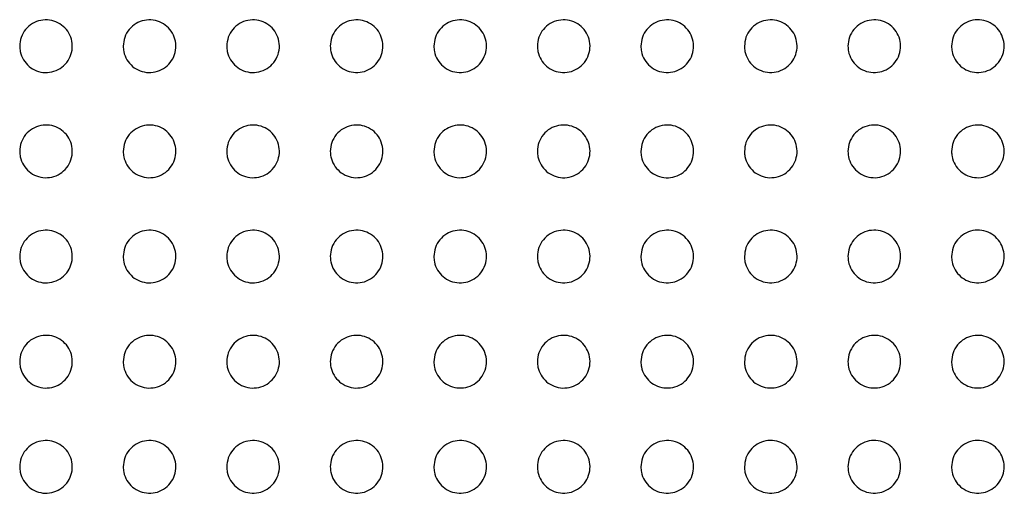
# Paper-space layout '_Back' of a CAD drawing. Units: millimetres. Extents: x -446 to 282, y -328 to 864.
# Drawn here: x -42 to 14, y 199 to 226 of the extents above; entities that cross this region are included whole.
import ezdxf

# ---------------------------------------------------------------- set-up
doc = ezdxf.new("R2010")
doc.units = ezdxf.units.MM

psp = doc.layouts.new('_Back')

# ---------------------------------------------------------------- linework, layer by layer
at = {"color": 7, "linetype": 'Continuous', "lineweight": 25}
for points, knots in [([(-42.332, 224.419), (-42.315, 224.59), (-42.28, 224.933), (-42.014, 225.387), (-41.622, 225.729), (-41.138, 225.917), (-40.625, 225.933), (-40.14, 225.781), (-39.734, 225.481), (-39.447, 225.064), (-39.311, 224.573), (-39.345, 224.059), (-39.551, 223.582), (-39.907, 223.2), (-40.369, 222.961), (-40.88, 222.891), (-41.379, 222.992), (-41.815, 223.249), (-42.14, 223.633), (-42.309, 224.045), (-42.325, 224.315), (-42.332, 224.419)], [0, 0, 0, 0, 0.055036, 0.110077, 0.164913, 0.219003, 0.272181, 0.324682, 0.377022, 0.429772, 0.483342, 0.537804, 0.592848, 0.647874, 0.702268, 0.755711, 0.80833, 0.86062, 0.913194, 0.966526, 1, 1, 1, 1]), ([(-36.432, 224.419), (-36.415, 224.59), (-36.38, 224.933), (-36.113, 225.388), (-35.721, 225.729), (-35.236, 225.917), (-34.722, 225.933), (-34.238, 225.78), (-33.832, 225.479), (-33.546, 225.063), (-33.411, 224.572), (-33.445, 224.058), (-33.652, 223.581), (-34.008, 223.199), (-34.471, 222.96), (-34.982, 222.891), (-35.481, 222.993), (-35.916, 223.25), (-36.241, 223.634), (-36.409, 224.046), (-36.425, 224.315), (-36.432, 224.419)], [0, 0, 0, 0, 0.0550875, 0.110178, 0.1651013, 0.2192879, 0.2725279, 0.325031, 0.3773144, 0.4299762, 0.4834605, 0.537878, 0.5929367, 0.6480343, 0.7025256, 0.7560454, 0.8086891, 0.8609415, 0.9134331, 0.9666725, 1, 1, 1, 1]), ([(-30.532, 224.419), (-30.515, 224.59), (-30.48, 224.934), (-30.213, 225.388), (-29.82, 225.73), (-29.334, 225.918), (-28.82, 225.932), (-28.335, 225.779), (-27.93, 225.477), (-27.645, 225.061), (-27.511, 224.571), (-27.546, 224.058), (-27.752, 223.581), (-28.109, 223.199), (-28.572, 222.96), (-29.084, 222.891), (-29.583, 222.994), (-30.018, 223.252), (-30.342, 223.636), (-30.509, 224.047), (-30.525, 224.316), (-30.532, 224.419)], [0, 0, 0, 0, 0.055136, 0.110274, 0.16528, 0.219561, 0.272863, 0.325369, 0.377599, 0.430175, 0.483576, 0.537948, 0.593021, 0.648187, 0.702773, 0.756369, 0.809037, 0.861253, 0.913665, 0.966815, 1, 1, 1, 1]), ([(-24.632, 224.419), (-24.615, 224.59), (-24.58, 224.934), (-24.312, 225.389), (-23.919, 225.731), (-23.433, 225.918), (-22.918, 225.932), (-22.433, 225.778), (-22.029, 225.476), (-21.745, 225.059), (-21.611, 224.569), (-21.646, 224.057), (-21.852, 223.58), (-22.209, 223.198), (-22.673, 222.959), (-23.186, 222.891), (-23.685, 222.995), (-24.12, 223.253), (-24.443, 223.638), (-24.609, 224.048), (-24.625, 224.316), (-24.632, 224.419)], [0, 0, 0, 0, 0.055182, 0.110364, 0.165453, 0.219827, 0.273192, 0.325703, 0.377882, 0.430373, 0.483691, 0.538016, 0.5931, 0.648334, 0.703013, 0.756686, 0.80938, 0.861563, 0.913897, 0.966957, 1, 1, 1, 1]), ([(-18.732, 224.419), (-18.714, 224.591), (-18.68, 224.934), (-18.412, 225.389), (-18.018, 225.731), (-17.531, 225.918), (-17.016, 225.932), (-16.531, 225.777), (-16.128, 225.474), (-15.844, 225.058), (-15.711, 224.568), (-15.746, 224.056), (-15.953, 223.58), (-16.31, 223.198), (-16.775, 222.959), (-17.288, 222.891), (-17.788, 222.995), (-18.222, 223.255), (-18.544, 223.64), (-18.709, 224.05), (-18.726, 224.316), (-18.732, 224.419)], [0, 0, 0, 0, 0.055226, 0.110451, 0.165621, 0.220092, 0.273522, 0.326043, 0.378171, 0.430576, 0.483808, 0.538083, 0.593175, 0.648477, 0.703252, 0.757006, 0.809729, 0.861878, 0.914133, 0.967102, 1, 1, 1, 1]), ([(-12.832, 224.419), (-12.814, 224.591), (-12.78, 224.935), (-12.512, 225.39), (-12.118, 225.732), (-11.63, 225.919), (-11.114, 225.932), (-10.629, 225.775), (-10.226, 225.472), (-9.943, 225.056), (-9.811, 224.567), (-9.846, 224.055), (-10.053, 223.579), (-10.411, 223.197), (-10.876, 222.959), (-11.39, 222.891), (-11.89, 222.996), (-12.323, 223.257), (-12.645, 223.641), (-12.809, 224.051), (-12.826, 224.317), (-12.832, 224.419)], [0, 0, 0, 0, 0.055269, 0.110535, 0.165788, 0.220361, 0.273865, 0.326399, 0.378478, 0.430793, 0.483932, 0.538149, 0.593247, 0.648618, 0.703495, 0.757337, 0.810094, 0.862211, 0.914385, 0.967257, 1, 1, 1, 1]), ([(-6.932, 224.419), (-6.914, 224.591), (-6.88, 224.935), (-6.611, 225.39), (-6.217, 225.732), (-5.728, 225.919), (-5.212, 225.931), (-4.727, 225.774), (-4.324, 225.471), (-4.042, 225.054), (-3.911, 224.566), (-3.947, 224.055), (-4.153, 223.578), (-4.511, 223.196), (-4.977, 222.958), (-5.492, 222.891), (-5.992, 222.997), (-6.425, 223.258), (-6.747, 223.643), (-6.91, 224.052), (-6.926, 224.317), (-6.932, 224.419)], [0, 0, 0, 0, 0.055311, 0.110617, 0.165958, 0.220643, 0.274232, 0.326786, 0.378815, 0.431033, 0.484067, 0.538218, 0.593317, 0.64876, 0.70375, 0.75769, 0.810488, 0.862574, 0.91466, 0.967427, 1, 1, 1, 1]), ([(-1.032, 224.419), (-1.014, 224.591), (-0.98, 224.936), (-0.711, 225.391), (-0.316, 225.733), (0.173, 225.92), (0.691, 225.931), (1.176, 225.773), (1.578, 225.469), (1.858, 225.052), (1.989, 224.564), (1.953, 224.054), (1.746, 223.578), (1.388, 223.196), (0.921, 222.957), (0.406, 222.891), (-0.095, 222.998), (-0.528, 223.26), (-0.848, 223.646), (-1.01, 224.054), (-1.026, 224.318), (-1.032, 224.419)], [0, 0, 0, 0, 0.055353, 0.110698, 0.166135, 0.220947, 0.274635, 0.327217, 0.379194, 0.431303, 0.484219, 0.53829, 0.593387, 0.648908, 0.704024, 0.758078, 0.810926, 0.862981, 0.914972, 0.96762, 1, 1, 1, 1]), ([(4.868, 224.419), (4.886, 224.591), (4.92, 224.936), (5.189, 225.391), (5.585, 225.733), (6.075, 225.92), (6.593, 225.931), (7.079, 225.771), (7.48, 225.466), (7.759, 225.049), (7.89, 224.562), (7.853, 224.053), (7.646, 223.577), (7.287, 223.195), (6.82, 222.957), (6.303, 222.891), (5.802, 222.999), (5.37, 223.262), (5.051, 223.648), (4.89, 224.055), (4.874, 224.319), (4.868, 224.419)], [0, 0, 0, 0, 0.055395, 0.11078, 0.166322, 0.221279, 0.275085, 0.327705, 0.379626, 0.431614, 0.484393, 0.538369, 0.593456, 0.649063, 0.704322, 0.75851, 0.811421, 0.863444, 0.915329, 0.967841, 1, 1, 1, 1]), ([(10.768, 224.419), (10.786, 224.591), (10.821, 224.936), (11.09, 225.392), (11.486, 225.734), (11.977, 225.921), (12.496, 225.931), (12.982, 225.77), (13.382, 225.463), (13.661, 225.047), (13.79, 224.56), (13.752, 224.051), (13.545, 223.577), (13.187, 223.195), (12.718, 222.956), (12.201, 222.891), (11.699, 223.001), (11.267, 223.265), (10.949, 223.651), (10.79, 224.057), (10.774, 224.319), (10.768, 224.419)], [0, 0, 0, 0, 0.055438, 0.110861, 0.166521, 0.221645, 0.275592, 0.328262, 0.380125, 0.431975, 0.484594, 0.538455, 0.593524, 0.649225, 0.70465, 0.758995, 0.811984, 0.863976, 0.915742, 0.968098, 1, 1, 1, 1]), ([(-42.332, 218.429), (-42.315, 218.6), (-42.28, 218.943), (-42.013, 219.398), (-41.621, 219.739), (-41.137, 219.927), (-40.624, 219.943), (-40.14, 219.791), (-39.734, 219.491), (-39.447, 219.074), (-39.311, 218.583), (-39.345, 218.069), (-39.551, 217.591), (-39.908, 217.21), (-40.37, 216.971), (-40.88, 216.901), (-41.379, 217.002), (-41.815, 217.259), (-42.14, 217.642), (-42.309, 218.055), (-42.325, 218.325), (-42.332, 218.429)], [0, 0, 0, 0, 0.055075, 0.110155, 0.165007, 0.219076, 0.272206, 0.324657, 0.376964, 0.429713, 0.483312, 0.537823, 0.592913, 0.647965, 0.702353, 0.755757, 0.808326, 0.860573, 0.913132, 0.966483, 1, 1, 1, 1]), ([(-36.432, 218.429), (-36.415, 218.6), (-36.38, 218.944), (-36.113, 219.398), (-35.72, 219.74), (-35.235, 219.927), (-34.722, 219.943), (-34.238, 219.79), (-33.832, 219.489), (-33.546, 219.073), (-33.411, 218.582), (-33.445, 218.068), (-33.652, 217.591), (-34.008, 217.209), (-34.471, 216.97), (-34.982, 216.901), (-35.481, 217.003), (-35.916, 217.26), (-36.241, 217.644), (-36.409, 218.056), (-36.425, 218.325), (-36.432, 218.429)], [0, 0, 0, 0, 0.055121, 0.110246, 0.165182, 0.219348, 0.272544, 0.325001, 0.377257, 0.42992, 0.483432, 0.537893, 0.592994, 0.648113, 0.702596, 0.756081, 0.808678, 0.860894, 0.913373, 0.966631, 1, 1, 1, 1]), ([(-30.532, 218.429), (-30.515, 218.6), (-30.48, 218.944), (-30.213, 219.399), (-29.82, 219.74), (-29.334, 219.928), (-28.82, 219.942), (-28.335, 219.789), (-27.931, 219.488), (-27.646, 219.071), (-27.511, 218.581), (-27.546, 218.068), (-27.752, 217.59), (-28.109, 217.208), (-28.573, 216.97), (-29.084, 216.901), (-29.583, 217.004), (-30.018, 217.262), (-30.342, 217.646), (-30.509, 218.057), (-30.525, 218.325), (-30.532, 218.429)], [0, 0, 0, 0, 0.055165, 0.110332, 0.165348, 0.219608, 0.272869, 0.325335, 0.377542, 0.430121, 0.483549, 0.537961, 0.593069, 0.648253, 0.702829, 0.756392, 0.80902, 0.861204, 0.913607, 0.966775, 1, 1, 1, 1]), ([(-24.632, 218.429), (-24.615, 218.601), (-24.58, 218.944), (-24.312, 219.399), (-23.919, 219.741), (-23.433, 219.928), (-22.918, 219.942), (-22.433, 219.788), (-22.029, 219.486), (-21.745, 219.07), (-21.611, 218.58), (-21.646, 218.067), (-21.852, 217.59), (-22.21, 217.208), (-22.674, 216.969), (-23.186, 216.901), (-23.685, 217.005), (-24.12, 217.263), (-24.443, 217.648), (-24.609, 218.058), (-24.625, 218.326), (-24.632, 218.429)], [0, 0, 0, 0, 0.0552056, 0.1104118, 0.1655058, 0.2198595, 0.273187, 0.3256642, 0.3778253, 0.4303221, 0.4836653, 0.5380252, 0.5931387, 0.6483852, 0.7030539, 0.7566975, 0.8093565, 0.8615126, 0.9138406, 0.9669187, 1, 1, 1, 1]), ([(-18.732, 218.429), (-18.714, 218.601), (-18.68, 218.945), (-18.412, 219.4), (-18.018, 219.741), (-17.531, 219.928), (-17.016, 219.942), (-16.531, 219.787), (-16.128, 219.484), (-15.844, 219.068), (-15.711, 218.578), (-15.746, 218.066), (-15.953, 217.589), (-16.31, 217.207), (-16.775, 216.969), (-17.288, 216.901), (-17.788, 217.005), (-18.221, 217.265), (-18.544, 217.649), (-18.709, 218.059), (-18.725, 218.326), (-18.732, 218.429)], [0, 0, 0, 0, 0.055244, 0.110487, 0.165658, 0.220108, 0.273506, 0.325998, 0.378114, 0.430528, 0.483784, 0.538088, 0.593204, 0.648512, 0.703276, 0.757003, 0.809697, 0.861826, 0.914079, 0.967066, 1, 1, 1, 1]), ([(-12.832, 218.429), (-12.814, 218.601), (-12.78, 218.945), (-12.512, 219.4), (-12.118, 219.742), (-11.63, 219.929), (-11.114, 219.942), (-10.629, 219.786), (-10.226, 219.483), (-9.943, 219.066), (-9.811, 218.577), (-9.846, 218.065), (-10.053, 217.589), (-10.411, 217.207), (-10.876, 216.968), (-11.39, 216.901), (-11.89, 217.006), (-12.323, 217.266), (-12.645, 217.651), (-12.809, 218.061), (-12.826, 218.327), (-12.832, 218.429)], [0, 0, 0, 0, 0.0552808, 0.1105585, 0.1658084, 0.2203591, 0.2738337, 0.3263451, 0.3784186, 0.4307461, 0.4839085, 0.5381511, 0.5932654, 0.6486366, 0.7034997, 0.7573169, 0.8100504, 0.8621542, 0.9143301, 0.9672207, 1, 1, 1, 1]), ([(-6.932, 218.429), (-6.914, 218.601), (-6.88, 218.945), (-6.611, 219.4), (-6.217, 219.742), (-5.728, 219.929), (-5.212, 219.941), (-4.727, 219.784), (-4.324, 219.481), (-4.043, 219.064), (-3.911, 218.576), (-3.947, 218.065), (-4.153, 217.588), (-4.511, 217.206), (-4.977, 216.968), (-5.492, 216.901), (-5.992, 217.007), (-6.425, 217.268), (-6.746, 217.653), (-6.91, 218.062), (-6.926, 218.327), (-6.932, 218.429)], [0, 0, 0, 0, 0.055316, 0.110627, 0.165959, 0.220619, 0.274181, 0.326719, 0.378749, 0.430984, 0.484043, 0.538215, 0.593323, 0.64876, 0.703731, 0.757649, 0.810429, 0.862509, 0.914603, 0.96739, 1, 1, 1, 1]), ([(-1.032, 218.429), (-1.014, 218.601), (-0.98, 218.945), (-0.711, 219.401), (-0.316, 219.743), (0.173, 219.929), (0.69, 219.941), (1.175, 219.783), (1.577, 219.479), (1.858, 219.062), (1.989, 218.574), (1.953, 218.064), (1.746, 217.588), (1.388, 217.206), (0.922, 216.968), (0.406, 216.901), (-0.094, 217.008), (-0.527, 217.27), (-0.848, 217.655), (-1.01, 218.063), (-1.026, 218.328), (-1.032, 218.429)], [0, 0, 0, 0, 0.05535, 0.110693, 0.166113, 0.220897, 0.27456, 0.327132, 0.379118, 0.431251, 0.484193, 0.538282, 0.593379, 0.648885, 0.703977, 0.75801, 0.810846, 0.862903, 0.914909, 0.967579, 1, 1, 1, 1]), ([(4.868, 218.429), (4.886, 218.601), (4.92, 218.946), (5.189, 219.401), (5.585, 219.743), (6.075, 219.93), (6.593, 219.941), (7.078, 219.782), (7.479, 219.477), (7.759, 219.06), (7.89, 218.572), (7.853, 218.063), (7.646, 217.587), (7.288, 217.205), (6.82, 216.967), (6.304, 216.901), (5.803, 217.009), (5.37, 217.272), (5.051, 217.658), (4.89, 218.065), (4.874, 218.329), (4.868, 218.429)], [0, 0, 0, 0, 0.055384, 0.110757, 0.166274, 0.221197, 0.274978, 0.327595, 0.379535, 0.431555, 0.484363, 0.538354, 0.593433, 0.649015, 0.704243, 0.758408, 0.811313, 0.863348, 0.915256, 0.967795, 1, 1, 1, 1]), ([(10.768, 218.429), (10.786, 218.601), (10.82, 218.946), (11.09, 219.402), (11.485, 219.744), (11.976, 219.93), (12.495, 219.941), (12.981, 219.78), (13.382, 219.474), (13.66, 219.057), (13.79, 218.57), (13.752, 218.062), (13.546, 217.587), (13.187, 217.205), (12.719, 216.966), (12.202, 216.901), (11.7, 217.01), (11.268, 217.274), (10.95, 217.66), (10.79, 218.067), (10.774, 218.329), (10.768, 218.429)], [0, 0, 0, 0, 0.055416, 0.110819, 0.166442, 0.221526, 0.275447, 0.32812, 0.380012, 0.431904, 0.484557, 0.538431, 0.593485, 0.649149, 0.704533, 0.758853, 0.811841, 0.863855, 0.915654, 0.968043, 1, 1, 1, 1]), ([(-42.332, 212.439), (-42.315, 212.61), (-42.28, 212.953), (-42.013, 213.408), (-41.621, 213.75), (-41.136, 213.937), (-40.623, 213.953), (-40.139, 213.801), (-39.734, 213.501), (-39.447, 213.085), (-39.311, 212.593), (-39.345, 212.079), (-39.552, 211.601), (-39.908, 211.219), (-40.371, 210.981), (-40.881, 210.911), (-41.379, 211.012), (-41.815, 211.269), (-42.14, 211.652), (-42.309, 212.065), (-42.325, 212.334), (-42.332, 212.439)], [0, 0, 0, 0, 0.055119, 0.110244, 0.165119, 0.219172, 0.272258, 0.324656, 0.376925, 0.429666, 0.483288, 0.537846, 0.592988, 0.648073, 0.70246, 0.755831, 0.808347, 0.860547, 0.913084, 0.966448, 1, 1, 1, 1]), ([(-36.432, 212.439), (-36.415, 212.61), (-36.38, 212.954), (-36.113, 213.409), (-35.72, 213.75), (-35.235, 213.937), (-34.721, 213.952), (-34.237, 213.8), (-33.832, 213.499), (-33.546, 213.083), (-33.411, 212.592), (-33.445, 212.078), (-33.652, 211.601), (-34.009, 211.219), (-34.472, 210.98), (-34.983, 210.911), (-35.482, 211.013), (-35.916, 211.27), (-36.241, 211.654), (-36.409, 212.066), (-36.425, 212.335), (-36.432, 212.439)], [0, 0, 0, 0, 0.055161, 0.110326, 0.165281, 0.219432, 0.272586, 0.324997, 0.37722, 0.429876, 0.48341, 0.537914, 0.59306, 0.648208, 0.70269, 0.756144, 0.808694, 0.860867, 0.913327, 0.966598, 1, 1, 1, 1]), ([(-30.532, 212.439), (-30.515, 212.61), (-30.48, 212.954), (-30.212, 213.409), (-29.819, 213.751), (-29.333, 213.938), (-28.82, 213.952), (-28.335, 213.799), (-27.931, 213.498), (-27.646, 213.081), (-27.511, 212.591), (-27.546, 212.078), (-27.752, 211.6), (-28.109, 211.218), (-28.573, 210.98), (-29.085, 210.911), (-29.584, 211.014), (-30.018, 211.272), (-30.342, 211.656), (-30.509, 212.067), (-30.525, 212.335), (-30.532, 212.439)], [0, 0, 0, 0, 0.055199, 0.110401, 0.165433, 0.219678, 0.272902, 0.325327, 0.377506, 0.430081, 0.48353, 0.537978, 0.593125, 0.648334, 0.702908, 0.756444, 0.80903, 0.861178, 0.913565, 0.966744, 1, 1, 1, 1]), ([(-24.632, 212.439), (-24.615, 212.611), (-24.58, 212.954), (-24.312, 213.409), (-23.918, 213.751), (-23.432, 213.938), (-22.918, 213.952), (-22.433, 213.798), (-22.029, 213.496), (-21.745, 213.08), (-21.611, 212.59), (-21.646, 212.077), (-21.853, 211.6), (-22.21, 211.218), (-22.674, 210.979), (-23.187, 210.911), (-23.686, 211.015), (-24.12, 211.273), (-24.443, 211.658), (-24.609, 212.068), (-24.625, 212.336), (-24.632, 212.439)], [0, 0, 0, 0, 0.055234, 0.11047, 0.165577, 0.219916, 0.273211, 0.325652, 0.377791, 0.430286, 0.483648, 0.53804, 0.593186, 0.648452, 0.703118, 0.756738, 0.809361, 0.861486, 0.913801, 0.96689, 1, 1, 1, 1]), ([(-18.732, 212.439), (-18.714, 212.611), (-18.68, 212.955), (-18.412, 213.41), (-18.018, 213.751), (-17.531, 213.938), (-17.016, 213.952), (-16.531, 213.797), (-16.128, 213.494), (-15.844, 213.078), (-15.711, 212.588), (-15.746, 212.076), (-15.953, 211.599), (-16.31, 211.217), (-16.775, 210.979), (-17.288, 210.911), (-17.788, 211.016), (-18.221, 211.275), (-18.544, 211.659), (-18.709, 212.069), (-18.725, 212.336), (-18.732, 212.439)], [0, 0, 0, 0, 0.055267, 0.110534, 0.165714, 0.22015, 0.273519, 0.325981, 0.378081, 0.430495, 0.483768, 0.538099, 0.593241, 0.648564, 0.703324, 0.75703, 0.809694, 0.861799, 0.914042, 0.967039, 1, 1, 1, 1]), ([(-12.832, 212.439), (-12.814, 212.611), (-12.78, 212.955), (-12.511, 213.41), (-12.117, 213.752), (-11.63, 213.939), (-11.114, 213.952), (-10.629, 213.796), (-10.226, 213.493), (-9.943, 213.076), (-9.811, 212.587), (-9.846, 212.075), (-10.053, 211.599), (-10.411, 211.217), (-10.876, 210.978), (-11.39, 210.911), (-11.89, 211.016), (-12.323, 211.276), (-12.645, 211.661), (-12.809, 212.07), (-12.826, 212.337), (-12.832, 212.439)], [0, 0, 0, 0, 0.055297, 0.110592, 0.165847, 0.220383, 0.273833, 0.326322, 0.378384, 0.430716, 0.483894, 0.538158, 0.593291, 0.648671, 0.703529, 0.757328, 0.810039, 0.862124, 0.914295, 0.967196, 1, 1, 1, 1]), ([(-6.932, 212.439), (-6.914, 212.611), (-6.88, 212.955), (-6.611, 213.41), (-6.217, 213.752), (-5.728, 213.939), (-5.212, 213.951), (-4.727, 213.794), (-4.325, 213.491), (-4.043, 213.074), (-3.911, 212.586), (-3.947, 212.075), (-4.153, 211.598), (-4.511, 211.216), (-4.977, 210.978), (-5.492, 210.911), (-5.992, 211.017), (-6.425, 211.278), (-6.746, 211.663), (-6.91, 212.072), (-6.926, 212.337), (-6.932, 212.439)], [0, 0, 0, 0, 0.055326, 0.110647, 0.165978, 0.220623, 0.274164, 0.326685, 0.378711, 0.430955, 0.48403, 0.538218, 0.593337, 0.648775, 0.703738, 0.757641, 0.810405, 0.862474, 0.914568, 0.967365, 1, 1, 1, 1]), ([(-1.032, 212.439), (-1.014, 212.611), (-0.98, 212.955), (-0.711, 213.411), (-0.316, 213.753), (0.173, 213.939), (0.69, 213.951), (1.175, 213.793), (1.577, 213.489), (1.858, 213.072), (1.989, 212.584), (1.953, 212.074), (1.746, 211.598), (1.388, 211.216), (0.922, 210.978), (0.406, 210.911), (-0.094, 211.018), (-0.527, 211.28), (-0.847, 211.665), (-1.01, 212.073), (-1.026, 212.338), (-1.032, 212.439)], [0, 0, 0, 0, 0.055352, 0.110697, 0.16611, 0.220875, 0.27452, 0.327082, 0.379072, 0.43122, 0.484179, 0.53828, 0.59338, 0.648879, 0.703958, 0.757977, 0.810804, 0.862858, 0.91487, 0.967553, 1, 1, 1, 1]), ([(4.868, 212.439), (4.886, 212.611), (4.92, 212.956), (5.189, 213.411), (5.584, 213.753), (6.074, 213.94), (6.592, 213.951), (7.077, 213.792), (7.479, 213.487), (7.759, 213.07), (7.89, 212.583), (7.853, 212.073), (7.646, 211.598), (7.288, 211.216), (6.82, 210.977), (6.304, 210.911), (5.803, 211.019), (5.371, 211.282), (5.051, 211.667), (4.89, 212.075), (4.874, 212.338), (4.868, 212.439)], [0, 0, 0, 0, 0.055377, 0.110744, 0.166244, 0.221145, 0.274909, 0.327523, 0.379477, 0.431518, 0.484346, 0.538345, 0.593418, 0.648983, 0.704192, 0.758344, 0.811246, 0.863287, 0.915209, 0.967765, 1, 1, 1, 1]), ([(10.768, 212.439), (10.786, 212.611), (10.82, 212.956), (11.089, 213.411), (11.485, 213.754), (11.976, 213.94), (12.495, 213.951), (12.98, 213.791), (13.381, 213.485), (13.66, 213.068), (13.79, 212.581), (13.752, 212.072), (13.546, 211.597), (13.187, 211.215), (12.719, 210.977), (12.202, 210.911), (11.7, 211.02), (11.268, 211.284), (10.95, 211.67), (10.79, 212.077), (10.774, 212.339), (10.768, 212.439)], [0, 0, 0, 0, 0.0554, 0.110787, 0.166383, 0.221438, 0.275343, 0.32802, 0.379935, 0.431857, 0.484534, 0.538414, 0.593454, 0.64909, 0.704446, 0.758751, 0.811741, 0.863772, 0.915594, 0.968006, 1, 1, 1, 1]), ([(-42.332, 206.449), (-42.315, 206.62), (-42.28, 206.964), (-42.013, 207.419), (-41.62, 207.76), (-41.135, 207.947), (-40.623, 207.963), (-40.139, 207.81), (-39.734, 207.511), (-39.447, 207.095), (-39.311, 206.603), (-39.345, 206.089), (-39.552, 205.611), (-39.909, 205.228), (-40.372, 204.99), (-40.882, 204.921), (-41.38, 205.023), (-41.815, 205.279), (-42.14, 205.663), (-42.309, 206.075), (-42.325, 206.344), (-42.332, 206.449)], [0, 0, 0, 0, 0.05517, 0.110347, 0.165253, 0.219296, 0.272338, 0.32468, 0.376905, 0.429631, 0.483272, 0.537876, 0.593074, 0.648201, 0.702595, 0.755934, 0.808396, 0.860543, 0.913049, 0.966421, 1, 1, 1, 1]), ([(-36.432, 206.449), (-36.415, 206.62), (-36.38, 206.964), (-36.112, 207.419), (-35.719, 207.761), (-35.234, 207.948), (-34.721, 207.962), (-34.237, 207.809), (-33.832, 207.509), (-33.546, 207.093), (-33.411, 206.602), (-33.445, 206.088), (-33.652, 205.61), (-34.009, 205.228), (-34.473, 204.99), (-34.984, 204.921), (-35.482, 205.024), (-35.917, 205.281), (-36.241, 205.664), (-36.409, 206.076), (-36.425, 206.345), (-36.432, 206.449)], [0, 0, 0, 0, 0.055207, 0.110419, 0.165402, 0.219544, 0.272659, 0.325019, 0.377202, 0.429845, 0.483396, 0.537941, 0.593137, 0.648323, 0.702811, 0.756238, 0.808739, 0.860863, 0.913296, 0.966573, 1, 1, 1, 1]), ([(-30.532, 206.449), (-30.515, 206.621), (-30.48, 206.964), (-30.212, 207.419), (-29.819, 207.761), (-29.333, 207.948), (-28.819, 207.962), (-28.335, 207.808), (-27.931, 207.507), (-27.646, 207.091), (-27.511, 206.601), (-27.546, 206.087), (-27.752, 205.61), (-28.11, 205.228), (-28.574, 204.989), (-29.086, 204.921), (-29.584, 205.024), (-30.018, 205.282), (-30.342, 205.666), (-30.509, 206.077), (-30.525, 206.345), (-30.532, 206.449)], [0, 0, 0, 0, 0.05524, 0.110484, 0.165541, 0.219778, 0.272967, 0.325347, 0.377491, 0.430054, 0.483517, 0.538002, 0.593194, 0.648435, 0.703016, 0.756529, 0.809071, 0.861176, 0.913538, 0.966723, 1, 1, 1, 1]), ([(-24.632, 206.449), (-24.614, 206.621), (-24.58, 206.965), (-24.312, 207.42), (-23.918, 207.761), (-23.431, 207.948), (-22.917, 207.962), (-22.433, 207.807), (-22.029, 207.506), (-21.745, 207.09), (-21.611, 206.6), (-21.646, 206.087), (-21.853, 205.609), (-22.21, 205.227), (-22.675, 204.989), (-23.187, 204.921), (-23.686, 205.025), (-24.12, 205.284), (-24.443, 205.668), (-24.609, 206.078), (-24.625, 206.346), (-24.632, 206.449)], [0, 0, 0, 0, 0.0552702, 0.1105419, 0.1656703, 0.220003, 0.2732671, 0.3256703, 0.3777788, 0.4302636, 0.4836383, 0.5380609, 0.5932444, 0.6485391, 0.7032116, 0.7568114, 0.8093977, 0.861485, 0.9137783, 0.9668718, 1, 1, 1, 1]), ([(-18.732, 206.449), (-18.714, 206.621), (-18.68, 206.965), (-18.412, 207.42), (-18.017, 207.762), (-17.53, 207.949), (-17.015, 207.962), (-16.531, 207.806), (-16.128, 207.504), (-15.844, 207.088), (-15.711, 206.598), (-15.746, 206.086), (-15.953, 205.609), (-16.311, 205.227), (-16.776, 204.989), (-17.289, 204.921), (-17.788, 205.026), (-18.222, 205.285), (-18.544, 205.669), (-18.709, 206.079), (-18.725, 206.346), (-18.732, 206.449)], [0, 0, 0, 0, 0.055297, 0.110594, 0.165792, 0.220222, 0.273565, 0.325996, 0.378071, 0.430478, 0.483761, 0.538117, 0.593289, 0.648636, 0.703401, 0.757092, 0.809726, 0.861798, 0.914023, 0.967024, 1, 1, 1, 1]), ([(-12.832, 206.449), (-12.814, 206.621), (-12.78, 206.965), (-12.511, 207.42), (-12.117, 207.762), (-11.629, 207.949), (-11.114, 207.962), (-10.629, 207.805), (-10.226, 207.503), (-9.943, 207.086), (-9.811, 206.597), (-9.846, 206.085), (-10.053, 205.609), (-10.411, 205.226), (-10.877, 204.988), (-11.39, 204.921), (-11.89, 205.026), (-12.323, 205.287), (-12.645, 205.671), (-12.809, 206.08), (-12.826, 206.347), (-12.832, 206.449)], [0, 0, 0, 0, 0.055321, 0.11064, 0.165908, 0.220439, 0.273868, 0.326331, 0.378375, 0.430702, 0.483889, 0.538173, 0.593329, 0.648726, 0.703588, 0.757376, 0.810063, 0.862123, 0.914279, 0.967183, 1, 1, 1, 1]), ([(-6.932, 206.449), (-6.914, 206.621), (-6.88, 206.965), (-6.611, 207.421), (-6.216, 207.762), (-5.728, 207.949), (-5.212, 207.961), (-4.727, 207.804), (-4.325, 207.501), (-4.043, 207.084), (-3.911, 206.596), (-3.947, 206.084), (-4.153, 205.608), (-4.512, 205.226), (-4.978, 204.988), (-5.492, 204.921), (-5.992, 205.027), (-6.425, 205.288), (-6.746, 205.673), (-6.91, 206.082), (-6.926, 206.347), (-6.932, 206.449)], [0, 0, 0, 0, 0.055343, 0.110681, 0.166021, 0.22066, 0.274183, 0.326687, 0.378701, 0.430943, 0.484026, 0.538228, 0.593362, 0.648812, 0.703777, 0.757671, 0.810418, 0.862469, 0.914553, 0.967353, 1, 1, 1, 1]), ([(-1.032, 206.449), (-1.014, 206.621), (-0.98, 206.966), (-0.711, 207.421), (-0.316, 207.763), (0.173, 207.949), (0.69, 207.961), (1.175, 207.803), (1.577, 207.499), (1.858, 207.082), (1.989, 206.594), (1.953, 206.084), (1.746, 205.608), (1.388, 205.226), (0.921, 204.988), (0.406, 204.921), (-0.094, 205.028), (-0.527, 205.29), (-0.847, 205.675), (-1.01, 206.083), (-1.026, 206.348), (-1.032, 206.449)], [0, 0, 0, 0, 0.055361, 0.110716, 0.166131, 0.220889, 0.27452, 0.327072, 0.379058, 0.431209, 0.484175, 0.538285, 0.593392, 0.648895, 0.703973, 0.757986, 0.810803, 0.862847, 0.914854, 0.967541, 1, 1, 1, 1]), ([(4.868, 206.449), (4.886, 206.621), (4.92, 206.966), (5.189, 207.421), (5.584, 207.763), (6.074, 207.95), (6.592, 207.961), (7.077, 207.802), (7.479, 207.497), (7.759, 207.08), (7.89, 206.593), (7.853, 206.083), (7.646, 205.607), (7.288, 205.226), (6.821, 204.987), (6.304, 204.921), (5.803, 205.029), (5.371, 205.292), (5.051, 205.677), (4.89, 206.085), (4.874, 206.348), (4.868, 206.449)], [0, 0, 0, 0, 0.055378, 0.110746, 0.166241, 0.221131, 0.274885, 0.327494, 0.379452, 0.431503, 0.48434, 0.538344, 0.593416, 0.648976, 0.704179, 0.758325, 0.811223, 0.863263, 0.915187, 0.96775, 1, 1, 1, 1]), ([(10.768, 206.449), (10.786, 206.621), (10.82, 206.966), (11.089, 207.421), (11.485, 207.763), (11.975, 207.95), (12.494, 207.961), (12.98, 207.801), (13.381, 207.495), (13.66, 207.078), (13.79, 206.591), (13.752, 206.082), (13.546, 205.607), (13.187, 205.225), (12.72, 204.987), (12.203, 204.921), (11.701, 205.03), (11.268, 205.294), (10.95, 205.68), (10.79, 206.086), (10.774, 206.349), (10.768, 206.449)], [0, 0, 0, 0, 0.055392, 0.110771, 0.166353, 0.221391, 0.275285, 0.327965, 0.379894, 0.431833, 0.484524, 0.538406, 0.593436, 0.649057, 0.704399, 0.758697, 0.811689, 0.863728, 0.915562, 0.967984, 1, 1, 1, 1]), ([(-42.332, 200.459), (-42.315, 200.63), (-42.28, 200.974), (-42.012, 201.429), (-41.619, 201.771), (-41.134, 201.957), (-40.622, 201.972), (-40.138, 201.82), (-39.733, 201.52), (-39.447, 201.104), (-39.311, 200.613), (-39.345, 200.099), (-39.552, 199.62), (-39.91, 199.238), (-40.373, 199), (-40.883, 198.931), (-41.381, 199.033), (-41.815, 199.29), (-42.14, 199.673), (-42.309, 200.085), (-42.325, 200.354), (-42.332, 200.459)], [0, 0, 0, 0, 0.055229, 0.110466, 0.165411, 0.219451, 0.27245, 0.324731, 0.376904, 0.429605, 0.483261, 0.537913, 0.593174, 0.648351, 0.70276, 0.756071, 0.808474, 0.860559, 0.913028, 0.966402, 1, 1, 1, 1]), ([(-36.432, 200.459), (-36.415, 200.631), (-36.38, 200.974), (-36.112, 201.43), (-35.718, 201.771), (-35.233, 201.958), (-34.72, 201.972), (-34.236, 201.819), (-33.832, 201.519), (-33.546, 201.103), (-33.411, 200.612), (-33.446, 200.098), (-33.652, 199.62), (-34.01, 199.237), (-34.474, 198.999), (-34.985, 198.931), (-35.483, 199.034), (-35.917, 199.291), (-36.241, 199.674), (-36.409, 200.086), (-36.425, 200.355), (-36.432, 200.459)], [0, 0, 0, 0, 0.055261, 0.110529, 0.165549, 0.219688, 0.272765, 0.325069, 0.377204, 0.429825, 0.483388, 0.537976, 0.593228, 0.648461, 0.702965, 0.756366, 0.808815, 0.860882, 0.91328, 0.966557, 1, 1, 1, 1]), ([(-30.532, 200.459), (-30.514, 200.631), (-30.48, 200.975), (-30.212, 201.43), (-29.818, 201.771), (-29.332, 201.958), (-28.818, 201.972), (-28.334, 201.818), (-27.93, 201.517), (-27.646, 201.101), (-27.511, 200.611), (-27.546, 200.097), (-27.753, 199.619), (-28.111, 199.237), (-28.575, 198.999), (-29.087, 198.931), (-29.585, 199.035), (-30.019, 199.293), (-30.342, 199.676), (-30.509, 200.087), (-30.525, 200.355), (-30.532, 200.459)], [0, 0, 0, 0, 0.05529, 0.110583, 0.165675, 0.219911, 0.273066, 0.325397, 0.377498, 0.43004, 0.483513, 0.538034, 0.593276, 0.648561, 0.703157, 0.756649, 0.809145, 0.861198, 0.913526, 0.96671, 1, 1, 1, 1]), ([(-24.632, 200.459), (-24.614, 200.631), (-24.58, 200.975), (-24.311, 201.43), (-23.917, 201.772), (-23.43, 201.958), (-22.916, 201.972), (-22.433, 201.817), (-22.029, 201.516), (-21.745, 201.099), (-21.611, 200.61), (-21.646, 200.096), (-21.853, 199.619), (-22.211, 199.237), (-22.676, 198.999), (-23.188, 198.931), (-23.687, 199.035), (-24.12, 199.294), (-24.443, 199.678), (-24.609, 200.088), (-24.625, 200.356), (-24.632, 200.459)], [0, 0, 0, 0, 0.055314, 0.110631, 0.165791, 0.220124, 0.273359, 0.32572, 0.37779, 0.430255, 0.483637, 0.53809, 0.593317, 0.648651, 0.703339, 0.756922, 0.809469, 0.86151, 0.913772, 0.966863, 1, 1, 1, 1]), ([(-18.732, 200.459), (-18.714, 200.631), (-18.68, 200.975), (-18.411, 201.431), (-18.017, 201.772), (-17.529, 201.959), (-17.015, 201.972), (-16.531, 201.816), (-16.127, 201.514), (-15.844, 201.098), (-15.711, 200.608), (-15.746, 200.096), (-15.953, 199.618), (-16.311, 199.236), (-16.777, 198.998), (-17.29, 198.931), (-17.789, 199.036), (-18.222, 199.295), (-18.544, 199.68), (-18.709, 200.089), (-18.725, 200.356), (-18.732, 200.459)], [0, 0, 0, 0, 0.055336, 0.110672, 0.165898, 0.220329, 0.273649, 0.326043, 0.378086, 0.430475, 0.483763, 0.538143, 0.593352, 0.648732, 0.703513, 0.757192, 0.809793, 0.861825, 0.914022, 0.967019, 1, 1, 1, 1]), ([(-12.832, 200.459), (-12.814, 200.631), (-12.78, 200.975), (-12.511, 201.431), (-12.116, 201.772), (-11.628, 201.959), (-11.113, 201.971), (-10.629, 201.815), (-10.226, 201.512), (-9.943, 201.096), (-9.811, 200.607), (-9.846, 200.095), (-10.053, 199.618), (-10.412, 199.236), (-10.877, 198.998), (-11.391, 198.931), (-11.891, 199.037), (-12.324, 199.297), (-12.645, 199.681), (-12.809, 200.09), (-12.826, 200.357), (-12.832, 200.459)], [0, 0, 0, 0, 0.055354, 0.110705, 0.165998, 0.220531, 0.273942, 0.326376, 0.378393, 0.430704, 0.483893, 0.538195, 0.59338, 0.648806, 0.703683, 0.757464, 0.810124, 0.862151, 0.914282, 0.967181, 1, 1, 1, 1]), ([(-6.932, 200.459), (-6.914, 200.631), (-6.88, 200.975), (-6.611, 201.431), (-6.216, 201.773), (-5.727, 201.959), (-5.211, 201.971), (-4.727, 201.814), (-4.324, 201.511), (-4.043, 201.094), (-3.911, 200.606), (-3.947, 200.094), (-4.154, 199.618), (-4.512, 199.236), (-4.978, 198.998), (-5.493, 198.931), (-5.993, 199.037), (-6.425, 199.298), (-6.746, 199.683), (-6.91, 200.092), (-6.926, 200.357), (-6.932, 200.459)], [0, 0, 0, 0, 0.055368, 0.110732, 0.166092, 0.220734, 0.274244, 0.326726, 0.378719, 0.430949, 0.484032, 0.538246, 0.593402, 0.648874, 0.703853, 0.757744, 0.810472, 0.862496, 0.914559, 0.967354, 1, 1, 1, 1]), ([(-1.032, 200.459), (-1.014, 200.631), (-0.98, 200.976), (-0.711, 201.431), (-0.316, 201.773), (0.173, 201.96), (0.69, 201.971), (1.175, 201.813), (1.577, 201.509), (1.858, 201.092), (1.99, 200.604), (1.953, 200.094), (1.746, 199.618), (1.388, 199.236), (0.921, 198.997), (0.406, 198.931), (-0.095, 199.038), (-0.527, 199.3), (-0.847, 199.685), (-1.01, 200.093), (-1.026, 200.358), (-1.032, 200.459)], [0, 0, 0, 0, 0.05538, 0.110753, 0.166183, 0.220943, 0.274565, 0.327101, 0.379073, 0.431216, 0.484182, 0.538299, 0.593419, 0.648938, 0.704027, 0.758039, 0.810844, 0.862869, 0.91486, 0.967542, 1, 1, 1, 1]), ([(4.868, 200.459), (4.886, 200.631), (4.92, 200.976), (5.189, 201.431), (5.585, 201.773), (6.074, 201.96), (6.592, 201.971), (7.077, 201.812), (7.479, 201.507), (7.759, 201.09), (7.89, 200.603), (7.853, 200.093), (7.646, 199.617), (7.288, 199.235), (6.82, 198.997), (6.304, 198.931), (5.803, 199.039), (5.371, 199.302), (5.051, 199.687), (4.89, 200.095), (4.874, 200.358), (4.868, 200.459)], [0, 0, 0, 0, 0.055389, 0.110768, 0.166271, 0.221161, 0.274908, 0.327509, 0.37946, 0.431508, 0.484345, 0.538352, 0.593431, 0.648998, 0.704208, 0.758355, 0.811247, 0.863275, 0.91519, 0.967749, 1, 1, 1, 1]), ([(10.768, 200.459), (10.786, 200.631), (10.82, 200.976), (11.089, 201.431), (11.485, 201.774), (11.976, 201.96), (12.494, 201.971), (12.98, 201.811), (13.381, 201.505), (13.66, 201.088), (13.79, 200.601), (13.752, 200.092), (13.546, 199.617), (13.187, 199.235), (12.72, 198.997), (12.202, 198.931), (11.701, 199.04), (11.268, 199.304), (10.95, 199.69), (10.79, 200.096), (10.774, 200.359), (10.768, 200.459)], [0, 0, 0, 0, 0.055395, 0.110777, 0.166359, 0.221392, 0.275281, 0.327958, 0.379889, 0.431832, 0.484526, 0.538408, 0.593437, 0.649056, 0.704399, 0.758698, 0.811689, 0.863725, 0.915556, 0.967979, 1, 1, 1, 1])]:
    psp.add_open_spline(points, degree=3, knots=knots, dxfattribs=at)

doc.saveas('drawing.dxf')
